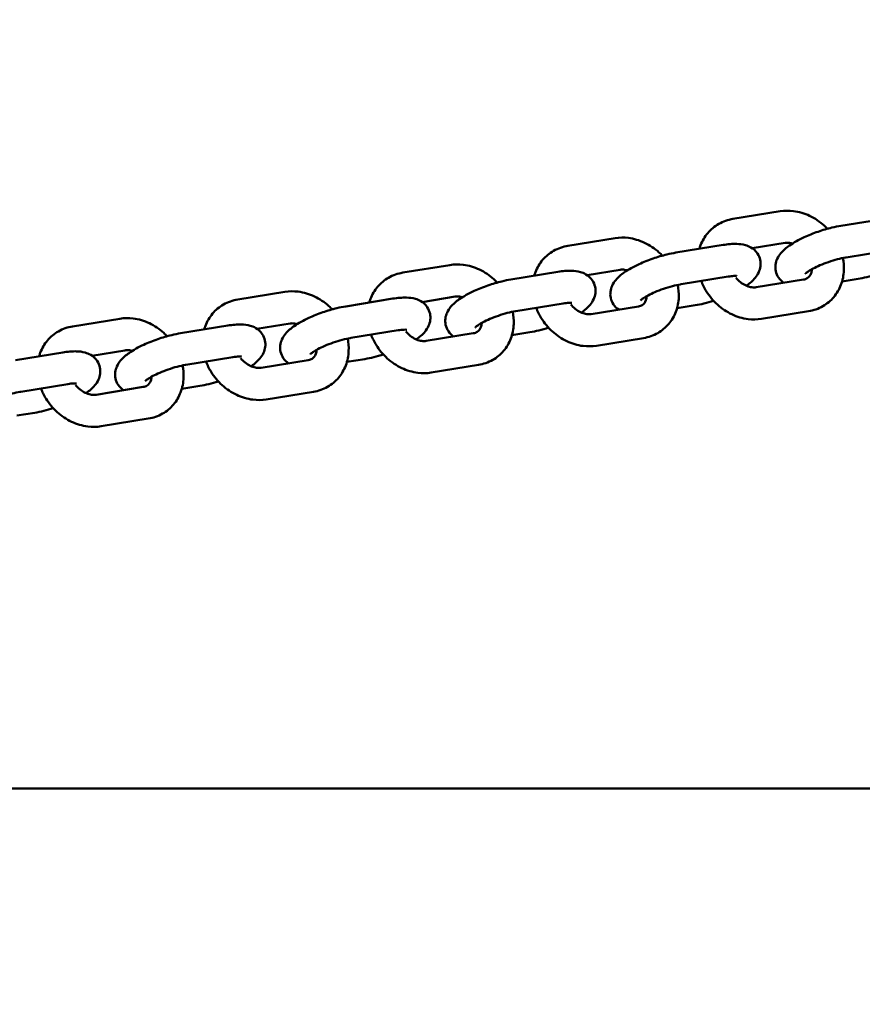
# Model space of a CAD drawing. Units: millimetres. Extents: x -1221 to 6598, y -1090 to 8316.
# Drawn here: x 2313 to 2471, y 3626 to 3810 of the extents above; entities that cross this region are included whole.
import ezdxf

# ---------------------------------------------------------------- set-up
doc = ezdxf.new("R2010")
doc.units = ezdxf.units.MM
doc.layers.add('Dimensions', color=7, linetype='Continuous')
doc.layers.add('Widoczne (ISO)', color=7, linetype='Continuous', lineweight=50)
doc.styles.get("Standard").update_dxf_attribs({"font": 'arial.ttf'})
doc.dimstyles.new('Leikkiset keinu', dxfattribs={"dimtxt": 150, "dimasz": 2.5, "dimexe": 0.06, "dimexo": 0.625, "dimtad": 0, "dimtih": 1, "dimtoh": 1, "dimdec": 0, "dimtxsty": 'Standard', "dimcen": 2.5, "dimadec": 0, "dimazin": 0, "dimtfac": 1, "dimtmove": 0, "dimatfit": 3, "dimfxl": 1, "dimarcsym": 0})

# ---------------------------------------------------------------- blocks, each defined once
blk = doc.blocks.new('*D12')
at = {"layer": 'Defpoints', "color": 0}
for p in [(-993.5, 4923.22), (4640.77, 4923.22), (840.77, 2320.24)]:
    blk.add_point(p, dxfattribs=at)
at = {"layer": 'Dimensions', "color": 0, "lineweight": -2}
for p, q in [((4640.15, 4923.22), (-993.56, 4923.22)), ((-993.5, 4920.72), (-993.5, 3698.93)), ((-993.5, 2322.74), (-993.5, 3544.53)), ((840.15, 2320.24), (-993.56, 2320.24))]:
    blk.add_line(p, q, dxfattribs=at)
at = {"layer": 'Dimensions', "color": 0}
for points in [[(-993.08, 4920.72), (-993.91, 4920.72), (-993.5, 4923.22)], [(-993.91, 2322.74), (-993.08, 2322.74), (-993.5, 2320.24)]]:
    blk.add_solid(points, dxfattribs=at)
at = {"layer": 'Dimensions', "color": 0, "insert": (-993.5, 3621.73), "char_height": 150, "attachment_point": 5}
blk.add_mtext('2603', dxfattribs=at)

msp = doc.modelspace()

# ---------------------------------------------------------------- linework, layer by layer
at = {"layer": 'Widoczne (ISO)'}
for p, q in [((2455.2, 3774.25), (2446.38, 3772.81)), ((2466.59, 3771.53), (2475.41, 3772.97)), ((2424.31, 3769.22), (2415.48, 3767.78)), ((2435.69, 3766.51), (2444.52, 3767.94)), ((2456.16, 3768.33), (2449.99, 3767.32)), ((2467.55, 3765.61), (2476.38, 3767.05)), ((2393.41, 3764.19), (2384.59, 3762.76)), ((2425.27, 3763.3), (2419.09, 3762.29)), ((2404.8, 3761.48), (2413.62, 3762.91)), ((2436.66, 3760.58), (2445.48, 3762.02)), ((2450.74, 3760.03), (2459.57, 3761.46)), ((2470.17, 3761.68), (2466.81, 3761.13)), ((2362.52, 3759.16), (2353.69, 3757.73)), ((2373.91, 3756.45), (2382.73, 3757.89)), ((2394.38, 3758.27), (2388.2, 3757.26)), ((2405.76, 3755.56), (2414.59, 3756.99)), ((2419.85, 3755), (2428.67, 3756.43)), ((2439.28, 3756.65), (2435.91, 3756.1)), ((2331.63, 3754.13), (2322.8, 3752.7)), ((2451.71, 3754.1), (2460.53, 3755.54)), ((2343.01, 3751.42), (2351.84, 3752.86)), ((2363.48, 3753.24), (2357.3, 3752.24)), ((2374.87, 3750.53), (2383.69, 3751.96)), ((2388.96, 3749.97), (2397.78, 3751.41)), ((2408.38, 3751.62), (2405.02, 3751.07)), ((2420.81, 3749.08), (2429.64, 3750.51)), ((2312.12, 3746.39), (2320.94, 3747.83)), ((2332.59, 3748.21), (2326.41, 3747.21)), ((2343.98, 3745.5), (2352.8, 3746.93)), ((2377.49, 3746.59), (2374.13, 3746.04)), ((2358.06, 3744.94), (2366.89, 3746.38)), ((2389.92, 3744.05), (2398.75, 3745.48)), ((2313.08, 3740.47), (2321.91, 3741.91)), ((2327.17, 3739.91), (2335.99, 3741.35)), ((2346.6, 3741.56), (2343.23, 3741.02)), ((2359.03, 3739.02), (2367.85, 3740.45)), ((2315.7, 3736.53), (2312.34, 3735.99)), ((2328.13, 3733.99), (2336.96, 3735.43)), ((4141.01, 3666.18), (1340.53, 3666.18))]:
    msp.add_line(p, q, dxfattribs=at)
for points, knots in [([(2464.06, 3770.97), (2463.86, 3771.18), (2463.65, 3771.39), (2462.62, 3772.32), (2461.71, 3772.93), (2459.77, 3773.85), (2458.74, 3774.16), (2456.86, 3774.39), (2456.02, 3774.38), (2455.2, 3774.25)], [3.662094, 3.662094, 3.662094, 3.662094, 3.755131, 3.755131, 4.10257, 4.10257, 4.44366, 4.44366, 4.712389, 4.712389, 4.712389, 4.712389]), ([(2446.38, 3772.81), (2445.44, 3772.66), (2444.54, 3772.35), (2442.94, 3771.44), (2442.24, 3770.86), (2441.09, 3769.49), (2440.64, 3768.72), (2440.24, 3767.67), (2440.17, 3767.45), (2440.1, 3767.22)], [4.712389, 4.712389, 4.712389, 4.712389, 5.0163625, 5.0163625, 5.3022436, 5.3022436, 5.5870929, 5.5870929, 5.6622972, 5.6622972, 5.6622972, 5.6622972]), ([(2455.88, 3760.86), (2455.54, 3761.09), (2455.19, 3761.42), (2454.67, 3762.2), (2454.49, 3762.62), (2454.31, 3763.46), (2454.3, 3763.86), (2454.4, 3764.65), (2454.52, 3765.02), (2454.85, 3765.77), (2455.09, 3766.1), (2455.81, 3766.99), (2456.34, 3767.41), (2457.75, 3768.4), (2458.68, 3768.91), (2460.53, 3769.77), (2461.41, 3770.12), (2463.17, 3770.73), (2464.06, 3770.99), (2465.48, 3771.33), (2466.04, 3771.45), (2466.59, 3771.53)], [2.374825, 2.374825, 2.374825, 2.374825, 2.498595, 2.498595, 2.598161, 2.598161, 2.693289, 2.693289, 2.805963, 2.805963, 2.969163, 2.969163, 3.301825, 3.301825, 3.759665, 3.759665, 4.124839, 4.124839, 4.477901, 4.477901, 4.712389, 4.712389, 4.712389, 4.712389]), ([(2433.16, 3765.94), (2432.96, 3766.16), (2432.75, 3766.36), (2431.73, 3767.29), (2430.81, 3767.9), (2428.87, 3768.82), (2427.85, 3769.13), (2425.97, 3769.36), (2425.13, 3769.35), (2424.31, 3769.22)], [3.662094, 3.662094, 3.662094, 3.662094, 3.755131, 3.755131, 4.10257, 4.10257, 4.44366, 4.44366, 4.712389, 4.712389, 4.712389, 4.712389]), ([(2415.48, 3767.78), (2414.55, 3767.63), (2413.64, 3767.32), (2412.04, 3766.41), (2411.34, 3765.83), (2410.19, 3764.47), (2409.74, 3763.69), (2409.35, 3762.64), (2409.27, 3762.42), (2409.21, 3762.19)], [4.712389, 4.712389, 4.712389, 4.712389, 5.0163625, 5.0163625, 5.3022436, 5.3022436, 5.5870929, 5.5870929, 5.6622972, 5.6622972, 5.6622972, 5.6622972]), ([(2444.52, 3767.94), (2445.41, 3768.09), (2446.26, 3768.17), (2447.61, 3768.13), (2448.14, 3768.07), (2449.05, 3767.81), (2449.39, 3767.68), (2450.16, 3767.23), (2450.61, 3766.87), (2451.2, 3765.98), (2451.38, 3765.56), (2451.56, 3764.73), (2451.57, 3764.32), (2451.47, 3763.53), (2451.35, 3763.17), (2451.02, 3762.42), (2450.78, 3762.08), (2450.05, 3761.2), (2449.52, 3760.77), (2448.92, 3760.34), (2448.9, 3760.33), (2448.88, 3760.32)], [4.712389, 4.712389, 4.712389, 4.712389, 5.099287, 5.099287, 5.350982, 5.350982, 5.487515, 5.487515, 5.640188, 5.640188, 5.739754, 5.739754, 5.834882, 5.834882, 5.947556, 5.947556, 6.110756, 6.110756, 6.443418, 6.443418, 6.453106, 6.453106, 6.453106, 6.453106]), ([(2457.52, 3768.22), (2457.34, 3768.27), (2457.16, 3768.31), (2456.68, 3768.37), (2456.4, 3768.37), (2456.16, 3768.33)], [4.278103, 4.278103, 4.278103, 4.278103, 4.4321659, 4.4321659, 4.712389, 4.712389, 4.712389, 4.712389]), ([(2424.99, 3755.83), (2424.65, 3756.06), (2424.3, 3756.39), (2423.77, 3757.17), (2423.59, 3757.59), (2423.41, 3758.43), (2423.41, 3758.84), (2423.5, 3759.62), (2423.62, 3759.99), (2423.96, 3760.74), (2424.19, 3761.07), (2424.92, 3761.96), (2425.45, 3762.39), (2426.85, 3763.37), (2427.79, 3763.88), (2429.64, 3764.74), (2430.52, 3765.09), (2432.28, 3765.7), (2433.16, 3765.96), (2434.59, 3766.3), (2435.15, 3766.42), (2435.69, 3766.51)], [2.374825, 2.374825, 2.374825, 2.374825, 2.498595, 2.498595, 2.598161, 2.598161, 2.693289, 2.693289, 2.805963, 2.805963, 2.969163, 2.969163, 3.301825, 3.301825, 3.759665, 3.759665, 4.124839, 4.124839, 4.477901, 4.477901, 4.712389, 4.712389, 4.712389, 4.712389]), ([(2459.95, 3762.57), (2459.95, 3762.57), (2459.95, 3762.57), (2459.98, 3762.6), (2460.03, 3762.65), (2460.21, 3762.8), (2460.36, 3762.91), (2460.78, 3763.18), (2461.06, 3763.35), (2461.77, 3763.73), (2462.2, 3763.93), (2463.17, 3764.35), (2463.71, 3764.56), (2464.82, 3764.95), (2465.39, 3765.12), (2466.47, 3765.4), (2466.98, 3765.51), (2467.48, 3765.6), (2467.51, 3765.61), (2467.55, 3765.61)], [3.000312, 3.000312, 3.000312, 3.000312, 3.043427, 3.043427, 3.181785, 3.181785, 3.360322, 3.360322, 3.583852, 3.583852, 3.843197, 3.843197, 4.122782, 4.122782, 4.408945, 4.408945, 4.689601, 4.689601, 4.712389, 4.712389, 4.712389, 4.712389]), ([(2460.53, 3755.54), (2461.46, 3755.69), (2462.37, 3756), (2463.97, 3756.92), (2464.67, 3757.5), (2465.82, 3758.86), (2466.27, 3759.64), (2466.92, 3761.34), (2467.1, 3762.26), (2467.17, 3763.96), (2467.1, 3764.74), (2466.95, 3765.5)], [1.570796, 1.570796, 1.570796, 1.570796, 1.87477, 1.87477, 2.160651, 2.160651, 2.4455, 2.4455, 2.745667, 2.745667, 2.99505, 2.99505, 2.99505, 2.99505]), ([(2402.27, 3760.91), (2402.07, 3761.13), (2401.86, 3761.33), (2400.83, 3762.26), (2399.92, 3762.87), (2397.98, 3763.79), (2396.95, 3764.1), (2395.08, 3764.33), (2394.24, 3764.33), (2393.41, 3764.19)], [3.662094, 3.662094, 3.662094, 3.662094, 3.755131, 3.755131, 4.10257, 4.10257, 4.44366, 4.44366, 4.712389, 4.712389, 4.712389, 4.712389]), ([(2413.62, 3762.91), (2414.52, 3763.06), (2415.36, 3763.14), (2416.72, 3763.1), (2417.25, 3763.05), (2418.15, 3762.78), (2418.49, 3762.66), (2419.27, 3762.2), (2419.72, 3761.84), (2420.3, 3760.95), (2420.49, 3760.53), (2420.66, 3759.7), (2420.67, 3759.29), (2420.58, 3758.5), (2420.46, 3758.14), (2420.12, 3757.39), (2419.89, 3757.05), (2419.16, 3756.17), (2418.63, 3755.74), (2418.02, 3755.31), (2418, 3755.3), (2417.99, 3755.29)], [4.712389, 4.712389, 4.712389, 4.712389, 5.099287, 5.099287, 5.350982, 5.350982, 5.487515, 5.487515, 5.640188, 5.640188, 5.739754, 5.739754, 5.834882, 5.834882, 5.947556, 5.947556, 6.110756, 6.110756, 6.443418, 6.443418, 6.453106, 6.453106, 6.453106, 6.453106]), ([(2426.63, 3763.19), (2426.45, 3763.24), (2426.27, 3763.28), (2425.79, 3763.34), (2425.51, 3763.34), (2425.27, 3763.3)], [4.278103, 4.278103, 4.278103, 4.278103, 4.4321659, 4.4321659, 4.712389, 4.712389, 4.712389, 4.712389]), ([(2459.57, 3761.46), (2459.86, 3761.51), (2460.1, 3761.6), (2460.61, 3761.93), (2460.84, 3762.2), (2461.07, 3762.85), (2461.12, 3763.1), (2461.14, 3763.39)], [1.570796, 1.570796, 1.570796, 1.570796, 1.914321, 1.914321, 2.464742, 2.464742, 2.730818, 2.730818, 2.730818, 2.730818]), ([(2384.59, 3762.76), (2383.66, 3762.6), (2382.75, 3762.29), (2381.15, 3761.38), (2380.45, 3760.8), (2379.3, 3759.44), (2378.85, 3758.66), (2378.45, 3757.61), (2378.38, 3757.39), (2378.31, 3757.17)], [4.712389, 4.712389, 4.712389, 4.712389, 5.0163625, 5.0163625, 5.3022436, 5.3022436, 5.5870929, 5.5870929, 5.6622972, 5.6622972, 5.6622972, 5.6622972]), ([(2394.09, 3750.81), (2393.76, 3751.04), (2393.4, 3751.36), (2392.88, 3752.15), (2392.7, 3752.57), (2392.52, 3753.4), (2392.51, 3753.81), (2392.61, 3754.59), (2392.73, 3754.96), (2393.06, 3755.71), (2393.3, 3756.04), (2394.03, 3756.93), (2394.56, 3757.36), (2395.96, 3758.34), (2396.89, 3758.85), (2398.75, 3759.71), (2399.63, 3760.06), (2401.39, 3760.67), (2402.27, 3760.93), (2403.7, 3761.27), (2404.26, 3761.39), (2404.8, 3761.48)], [2.374825, 2.374825, 2.374825, 2.374825, 2.498595, 2.498595, 2.598161, 2.598161, 2.693289, 2.693289, 2.805963, 2.805963, 2.969163, 2.969163, 3.301825, 3.301825, 3.759665, 3.759665, 4.124839, 4.124839, 4.477901, 4.477901, 4.712389, 4.712389, 4.712389, 4.712389]), ([(2445.48, 3762.02), (2445.89, 3762.09), (2446.26, 3762.13), (2446.78, 3762.15), (2446.95, 3762.15), (2447.08, 3762.13), (2447.11, 3762.13), (2447.11, 3762.13)], [4.712389, 4.712389, 4.712389, 4.712389, 4.9693219, 4.9693219, 5.1808283, 5.1808283, 5.2756298, 5.2756298, 5.2756298, 5.2756298]), ([(2446.94, 3761.81), (2446.99, 3761.74), (2447.05, 3761.68), (2447.38, 3761.31), (2447.68, 3761.04), (2448.32, 3760.6), (2448.65, 3760.41), (2449.3, 3760.15), (2449.62, 3760.06), (2450.22, 3759.98), (2450.5, 3759.99), (2450.74, 3760.03)], [6.717247, 6.717247, 6.717247, 6.717247, 6.77525, 6.77525, 7.039841, 7.039841, 7.304891, 7.304891, 7.573759, 7.573759, 7.853982, 7.853982, 7.853982, 7.853982]), ([(2473.64, 3762.52), (2473.04, 3762.33), (2472.44, 3762.16), (2471.28, 3761.88), (2470.72, 3761.77), (2470.17, 3761.68)], [7.3759063, 7.3759063, 7.3759063, 7.3759063, 7.6194938, 7.6194938, 7.8539816, 7.8539816, 7.8539816, 7.8539816]), ([(2429.06, 3757.54), (2429.06, 3757.54), (2429.06, 3757.54), (2429.09, 3757.57), (2429.14, 3757.62), (2429.32, 3757.77), (2429.47, 3757.88), (2429.88, 3758.15), (2430.17, 3758.32), (2430.88, 3758.7), (2431.31, 3758.91), (2432.28, 3759.33), (2432.81, 3759.53), (2433.92, 3759.92), (2434.49, 3760.09), (2435.57, 3760.37), (2436.09, 3760.49), (2436.58, 3760.57), (2436.62, 3760.58), (2436.66, 3760.58)], [3.000312, 3.000312, 3.000312, 3.000312, 3.043427, 3.043427, 3.181785, 3.181785, 3.360322, 3.360322, 3.583852, 3.583852, 3.843197, 3.843197, 4.122782, 4.122782, 4.408945, 4.408945, 4.689601, 4.689601, 4.712389, 4.712389, 4.712389, 4.712389]), ([(2429.64, 3750.51), (2430.57, 3750.66), (2431.48, 3750.98), (2433.08, 3751.89), (2433.78, 3752.47), (2434.93, 3753.83), (2435.38, 3754.61), (2436.02, 3756.31), (2436.2, 3757.23), (2436.27, 3758.93), (2436.21, 3759.71), (2436.05, 3760.47)], [1.570796, 1.570796, 1.570796, 1.570796, 1.87477, 1.87477, 2.160651, 2.160651, 2.4455, 2.4455, 2.745667, 2.745667, 2.99505, 2.99505, 2.99505, 2.99505]), ([(2440.44, 3761.2), (2440.69, 3760.53), (2441.01, 3759.88), (2441.96, 3758.35), (2442.67, 3757.5), (2444.29, 3756.04), (2445.2, 3755.42), (2447.14, 3754.5), (2448.17, 3754.19), (2450.04, 3753.96), (2450.88, 3753.97), (2451.71, 3754.1)], [6.320795, 6.320795, 6.320795, 6.320795, 6.549669, 6.549669, 6.896724, 6.896724, 7.244163, 7.244163, 7.585253, 7.585253, 7.853982, 7.853982, 7.853982, 7.853982]), ([(2353.69, 3757.73), (2352.76, 3757.58), (2351.85, 3757.26), (2350.26, 3756.35), (2349.56, 3755.77), (2348.41, 3754.41), (2347.96, 3753.63), (2347.56, 3752.58), (2347.49, 3752.36), (2347.42, 3752.14)], [4.712389, 4.712389, 4.712389, 4.712389, 5.0163625, 5.0163625, 5.3022436, 5.3022436, 5.5870929, 5.5870929, 5.6622972, 5.6622972, 5.6622972, 5.6622972]), ([(2371.38, 3755.89), (2371.18, 3756.1), (2370.97, 3756.3), (2369.94, 3757.23), (2369.03, 3757.85), (2367.09, 3758.76), (2366.06, 3759.07), (2364.18, 3759.31), (2363.34, 3759.3), (2362.52, 3759.16)], [3.662094, 3.662094, 3.662094, 3.662094, 3.755131, 3.755131, 4.10257, 4.10257, 4.44366, 4.44366, 4.712389, 4.712389, 4.712389, 4.712389]), ([(2382.73, 3757.89), (2383.63, 3758.03), (2384.47, 3758.11), (2385.83, 3758.07), (2386.35, 3758.02), (2387.26, 3757.76), (2387.6, 3757.63), (2388.37, 3757.17), (2388.82, 3756.81), (2389.41, 3755.92), (2389.59, 3755.5), (2389.77, 3754.67), (2389.78, 3754.26), (2389.68, 3753.47), (2389.56, 3753.11), (2389.23, 3752.36), (2388.99, 3752.02), (2388.26, 3751.14), (2387.74, 3750.71), (2387.13, 3750.29), (2387.11, 3750.27), (2387.09, 3750.26)], [4.712389, 4.712389, 4.712389, 4.712389, 5.099287, 5.099287, 5.350982, 5.350982, 5.487515, 5.487515, 5.640188, 5.640188, 5.739754, 5.739754, 5.834882, 5.834882, 5.947556, 5.947556, 6.110756, 6.110756, 6.443418, 6.443418, 6.453106, 6.453106, 6.453106, 6.453106]), ([(2395.73, 3758.16), (2395.55, 3758.21), (2395.37, 3758.25), (2394.9, 3758.31), (2394.62, 3758.31), (2394.38, 3758.27)], [4.278103, 4.278103, 4.278103, 4.278103, 4.4321659, 4.4321659, 4.712389, 4.712389, 4.712389, 4.712389]), ([(2428.67, 3756.43), (2428.97, 3756.48), (2429.21, 3756.58), (2429.71, 3756.9), (2429.94, 3757.17), (2430.17, 3757.82), (2430.23, 3758.07), (2430.24, 3758.36)], [1.570796, 1.570796, 1.570796, 1.570796, 1.914321, 1.914321, 2.464742, 2.464742, 2.730818, 2.730818, 2.730818, 2.730818]), ([(2363.2, 3745.78), (2362.86, 3746.01), (2362.51, 3746.33), (2361.99, 3747.12), (2361.81, 3747.54), (2361.63, 3748.37), (2361.62, 3748.78), (2361.72, 3749.57), (2361.83, 3749.93), (2362.17, 3750.68), (2362.4, 3751.02), (2363.13, 3751.9), (2363.66, 3752.33), (2365.06, 3753.31), (2366, 3753.82), (2367.85, 3754.68), (2368.73, 3755.03), (2370.49, 3755.64), (2371.37, 3755.9), (2372.8, 3756.25), (2373.36, 3756.36), (2373.91, 3756.45)], [2.374825, 2.374825, 2.374825, 2.374825, 2.498595, 2.498595, 2.598161, 2.598161, 2.693289, 2.693289, 2.805963, 2.805963, 2.969163, 2.969163, 3.301825, 3.301825, 3.759665, 3.759665, 4.124839, 4.124839, 4.477901, 4.477901, 4.712389, 4.712389, 4.712389, 4.712389]), ([(2409.55, 3756.17), (2409.8, 3755.5), (2410.12, 3754.86), (2411.07, 3753.32), (2411.78, 3752.47), (2413.39, 3751.01), (2414.31, 3750.39), (2416.25, 3749.47), (2417.27, 3749.16), (2419.15, 3748.93), (2419.99, 3748.94), (2420.81, 3749.08)], [6.320795, 6.320795, 6.320795, 6.320795, 6.549669, 6.549669, 6.896724, 6.896724, 7.244163, 7.244163, 7.585253, 7.585253, 7.853982, 7.853982, 7.853982, 7.853982]), ([(2414.59, 3756.99), (2415, 3757.06), (2415.37, 3757.1), (2415.88, 3757.12), (2416.06, 3757.12), (2416.19, 3757.1), (2416.21, 3757.1), (2416.21, 3757.1)], [4.712389, 4.712389, 4.712389, 4.712389, 4.9693219, 4.9693219, 5.1808283, 5.1808283, 5.2756298, 5.2756298, 5.2756298, 5.2756298]), ([(2416.04, 3756.78), (2416.1, 3756.71), (2416.16, 3756.65), (2416.49, 3756.28), (2416.79, 3756.02), (2417.42, 3755.57), (2417.75, 3755.39), (2418.41, 3755.12), (2418.73, 3755.03), (2419.33, 3754.95), (2419.61, 3754.96), (2419.85, 3755)], [6.717247, 6.717247, 6.717247, 6.717247, 6.77525, 6.77525, 7.039841, 7.039841, 7.304891, 7.304891, 7.573759, 7.573759, 7.853982, 7.853982, 7.853982, 7.853982]), ([(2442.75, 3757.49), (2442.15, 3757.3), (2441.54, 3757.13), (2440.38, 3756.85), (2439.82, 3756.74), (2439.28, 3756.65)], [7.3759063, 7.3759063, 7.3759063, 7.3759063, 7.6194938, 7.6194938, 7.8539816, 7.8539816, 7.8539816, 7.8539816]), ([(2340.48, 3750.86), (2340.28, 3751.07), (2340.07, 3751.27), (2339.05, 3752.2), (2338.13, 3752.82), (2336.19, 3753.74), (2335.17, 3754.05), (2333.29, 3754.28), (2332.45, 3754.27), (2331.63, 3754.13)], [3.662094, 3.662094, 3.662094, 3.662094, 3.755131, 3.755131, 4.10257, 4.10257, 4.44366, 4.44366, 4.712389, 4.712389, 4.712389, 4.712389]), ([(2398.16, 3752.51), (2398.16, 3752.51), (2398.17, 3752.52), (2398.19, 3752.54), (2398.24, 3752.59), (2398.43, 3752.74), (2398.57, 3752.85), (2398.99, 3753.12), (2399.28, 3753.29), (2399.98, 3753.67), (2400.42, 3753.88), (2401.38, 3754.3), (2401.92, 3754.51), (2403.03, 3754.89), (2403.6, 3755.06), (2404.68, 3755.35), (2405.19, 3755.46), (2405.69, 3755.54), (2405.73, 3755.55), (2405.76, 3755.56)], [3.000312, 3.000312, 3.000312, 3.000312, 3.043427, 3.043427, 3.181785, 3.181785, 3.360322, 3.360322, 3.583852, 3.583852, 3.843197, 3.843197, 4.122782, 4.122782, 4.408945, 4.408945, 4.689601, 4.689601, 4.712389, 4.712389, 4.712389, 4.712389]), ([(2398.75, 3745.48), (2399.68, 3745.64), (2400.59, 3745.95), (2402.18, 3746.86), (2402.88, 3747.44), (2404.03, 3748.8), (2404.48, 3749.58), (2405.13, 3751.28), (2405.31, 3752.2), (2405.38, 3753.91), (2405.31, 3754.68), (2405.16, 3755.44)], [1.570796, 1.570796, 1.570796, 1.570796, 1.87477, 1.87477, 2.160651, 2.160651, 2.4455, 2.4455, 2.745667, 2.745667, 2.99505, 2.99505, 2.99505, 2.99505]), ([(2322.8, 3752.7), (2321.87, 3752.55), (2320.96, 3752.23), (2319.36, 3751.32), (2318.66, 3750.74), (2317.51, 3749.38), (2317.06, 3748.6), (2316.66, 3747.56), (2316.59, 3747.33), (2316.53, 3747.11)], [4.712389, 4.712389, 4.712389, 4.712389, 5.0163625, 5.0163625, 5.3022436, 5.3022436, 5.5870929, 5.5870929, 5.6622972, 5.6622972, 5.6622972, 5.6622972]), ([(2351.84, 3752.86), (2352.73, 3753), (2353.58, 3753.08), (2354.93, 3753.04), (2355.46, 3752.99), (2356.37, 3752.73), (2356.71, 3752.6), (2357.48, 3752.14), (2357.93, 3751.78), (2358.52, 3750.89), (2358.7, 3750.47), (2358.88, 3749.64), (2358.89, 3749.23), (2358.79, 3748.45), (2358.67, 3748.08), (2358.33, 3747.33), (2358.1, 3747), (2357.37, 3746.11), (2356.84, 3745.68), (2356.23, 3745.26), (2356.22, 3745.25), (2356.2, 3745.23)], [4.712389, 4.712389, 4.712389, 4.712389, 5.099287, 5.099287, 5.350982, 5.350982, 5.487515, 5.487515, 5.640188, 5.640188, 5.739754, 5.739754, 5.834882, 5.834882, 5.947556, 5.947556, 6.110756, 6.110756, 6.443418, 6.443418, 6.453106, 6.453106, 6.453106, 6.453106]), ([(2364.84, 3753.13), (2364.66, 3753.18), (2364.48, 3753.22), (2364, 3753.29), (2363.72, 3753.28), (2363.48, 3753.24)], [4.278103, 4.278103, 4.278103, 4.278103, 4.4321659, 4.4321659, 4.712389, 4.712389, 4.712389, 4.712389]), ([(2383.69, 3751.96), (2384.11, 3752.03), (2384.47, 3752.07), (2384.99, 3752.09), (2385.17, 3752.09), (2385.3, 3752.08), (2385.32, 3752.07), (2385.32, 3752.07)], [4.712389, 4.712389, 4.712389, 4.712389, 4.9693219, 4.9693219, 5.1808283, 5.1808283, 5.2756298, 5.2756298, 5.2756298, 5.2756298]), ([(2397.78, 3751.41), (2398.08, 3751.45), (2398.31, 3751.55), (2398.82, 3751.87), (2399.05, 3752.15), (2399.28, 3752.79), (2399.33, 3753.04), (2399.35, 3753.33)], [1.570796, 1.570796, 1.570796, 1.570796, 1.914321, 1.914321, 2.464742, 2.464742, 2.730818, 2.730818, 2.730818, 2.730818]), ([(2411.86, 3752.46), (2411.25, 3752.27), (2410.65, 3752.1), (2409.49, 3751.82), (2408.93, 3751.71), (2408.38, 3751.62)], [7.3759063, 7.3759063, 7.3759063, 7.3759063, 7.6194938, 7.6194938, 7.8539816, 7.8539816, 7.8539816, 7.8539816]), ([(2332.31, 3740.75), (2331.97, 3740.98), (2331.61, 3741.3), (2331.09, 3742.09), (2330.91, 3742.51), (2330.73, 3743.34), (2330.73, 3743.75), (2330.82, 3744.54), (2330.94, 3744.9), (2331.28, 3745.65), (2331.51, 3745.99), (2332.24, 3746.87), (2332.77, 3747.3), (2334.17, 3748.28), (2335.11, 3748.8), (2336.96, 3749.65), (2337.84, 3750), (2339.6, 3750.61), (2340.48, 3750.87), (2341.91, 3751.22), (2342.47, 3751.33), (2343.01, 3751.42)], [2.374825, 2.374825, 2.374825, 2.374825, 2.498595, 2.498595, 2.598161, 2.598161, 2.693289, 2.693289, 2.805963, 2.805963, 2.969163, 2.969163, 3.301825, 3.301825, 3.759665, 3.759665, 4.124839, 4.124839, 4.477901, 4.477901, 4.712389, 4.712389, 4.712389, 4.712389]), ([(2367.27, 3747.48), (2367.27, 3747.48), (2367.27, 3747.49), (2367.3, 3747.51), (2367.35, 3747.56), (2367.53, 3747.71), (2367.68, 3747.82), (2368.1, 3748.09), (2368.38, 3748.26), (2369.09, 3748.64), (2369.52, 3748.85), (2370.49, 3749.27), (2371.03, 3749.48), (2372.13, 3749.86), (2372.7, 3750.03), (2373.79, 3750.32), (2374.3, 3750.43), (2374.8, 3750.51), (2374.83, 3750.52), (2374.87, 3750.53)], [3.000312, 3.000312, 3.000312, 3.000312, 3.043427, 3.043427, 3.181785, 3.181785, 3.360322, 3.360322, 3.583852, 3.583852, 3.843197, 3.843197, 4.122782, 4.122782, 4.408945, 4.408945, 4.689601, 4.689601, 4.712389, 4.712389, 4.712389, 4.712389]), ([(2367.85, 3740.45), (2368.78, 3740.61), (2369.69, 3740.92), (2371.29, 3741.83), (2371.99, 3742.41), (2373.14, 3743.77), (2373.59, 3744.55), (2374.24, 3746.25), (2374.42, 3747.18), (2374.48, 3748.88), (2374.42, 3749.65), (2374.27, 3750.41)], [1.570796, 1.570796, 1.570796, 1.570796, 1.87477, 1.87477, 2.160651, 2.160651, 2.4455, 2.4455, 2.745667, 2.745667, 2.99505, 2.99505, 2.99505, 2.99505]), ([(2378.65, 3751.14), (2378.91, 3750.47), (2379.22, 3749.83), (2380.18, 3748.29), (2380.88, 3747.44), (2382.5, 3745.98), (2383.41, 3745.36), (2385.35, 3744.45), (2386.38, 3744.14), (2388.26, 3743.9), (2389.1, 3743.91), (2389.92, 3744.05)], [6.320795, 6.320795, 6.320795, 6.320795, 6.549669, 6.549669, 6.896724, 6.896724, 7.244163, 7.244163, 7.585253, 7.585253, 7.853982, 7.853982, 7.853982, 7.853982]), ([(2385.15, 3751.75), (2385.21, 3751.69), (2385.26, 3751.62), (2385.59, 3751.26), (2385.9, 3750.99), (2386.53, 3750.54), (2386.86, 3750.36), (2387.51, 3750.09), (2387.83, 3750.01), (2388.44, 3749.92), (2388.72, 3749.93), (2388.96, 3749.97)], [6.717247, 6.717247, 6.717247, 6.717247, 6.77525, 6.77525, 7.039841, 7.039841, 7.304891, 7.304891, 7.573759, 7.573759, 7.853982, 7.853982, 7.853982, 7.853982]), ([(2320.94, 3747.83), (2321.84, 3747.97), (2322.68, 3748.05), (2324.04, 3748.01), (2324.57, 3747.96), (2325.47, 3747.7), (2325.81, 3747.57), (2326.58, 3747.12), (2327.04, 3746.75), (2327.62, 3745.87), (2327.8, 3745.45), (2327.98, 3744.61), (2327.99, 3744.2), (2327.9, 3743.42), (2327.78, 3743.05), (2327.44, 3742.3), (2327.21, 3741.97), (2326.48, 3741.08), (2325.95, 3740.66), (2325.34, 3740.23), (2325.32, 3740.22), (2325.31, 3740.21)], [4.712389, 4.712389, 4.712389, 4.712389, 5.099287, 5.099287, 5.350982, 5.350982, 5.487515, 5.487515, 5.640188, 5.640188, 5.739754, 5.739754, 5.834882, 5.834882, 5.947556, 5.947556, 6.110756, 6.110756, 6.443418, 6.443418, 6.453106, 6.453106, 6.453106, 6.453106]), ([(2333.95, 3748.1), (2333.76, 3748.16), (2333.59, 3748.19), (2333.11, 3748.26), (2332.83, 3748.25), (2332.59, 3748.21)], [4.278103, 4.278103, 4.278103, 4.278103, 4.4321659, 4.4321659, 4.712389, 4.712389, 4.712389, 4.712389]), ([(2352.8, 3746.93), (2353.21, 3747), (2353.58, 3747.04), (2354.09, 3747.07), (2354.27, 3747.06), (2354.4, 3747.05), (2354.43, 3747.04), (2354.43, 3747.04)], [4.712389, 4.712389, 4.712389, 4.712389, 4.9693219, 4.9693219, 5.1808283, 5.1808283, 5.2756298, 5.2756298, 5.2756298, 5.2756298]), ([(2354.26, 3746.73), (2354.31, 3746.66), (2354.37, 3746.59), (2354.7, 3746.23), (2355, 3745.96), (2355.64, 3745.51), (2355.97, 3745.33), (2356.62, 3745.06), (2356.94, 3744.98), (2357.54, 3744.9), (2357.82, 3744.9), (2358.06, 3744.94)], [6.717247, 6.717247, 6.717247, 6.717247, 6.77525, 6.77525, 7.039841, 7.039841, 7.304891, 7.304891, 7.573759, 7.573759, 7.853982, 7.853982, 7.853982, 7.853982]), ([(2366.89, 3746.38), (2367.18, 3746.42), (2367.42, 3746.52), (2367.93, 3746.84), (2368.16, 3747.12), (2368.39, 3747.77), (2368.44, 3748.02), (2368.46, 3748.3)], [1.570796, 1.570796, 1.570796, 1.570796, 1.914321, 1.914321, 2.464742, 2.464742, 2.730818, 2.730818, 2.730818, 2.730818]), ([(2380.96, 3747.43), (2380.36, 3747.24), (2379.76, 3747.08), (2378.59, 3746.79), (2378.03, 3746.68), (2377.49, 3746.59)], [7.3759063, 7.3759063, 7.3759063, 7.3759063, 7.6194938, 7.6194938, 7.8539816, 7.8539816, 7.8539816, 7.8539816]), ([(2336.37, 3742.45), (2336.37, 3742.45), (2336.38, 3742.46), (2336.4, 3742.49), (2336.46, 3742.54), (2336.64, 3742.68), (2336.79, 3742.79), (2337.2, 3743.07), (2337.49, 3743.24), (2338.19, 3743.61), (2338.63, 3743.82), (2339.6, 3744.24), (2340.13, 3744.45), (2341.24, 3744.83), (2341.81, 3745.01), (2342.89, 3745.29), (2343.41, 3745.4), (2343.9, 3745.49), (2343.94, 3745.49), (2343.98, 3745.5)], [3.000312, 3.000312, 3.000312, 3.000312, 3.043427, 3.043427, 3.181785, 3.181785, 3.360322, 3.360322, 3.583852, 3.583852, 3.843197, 3.843197, 4.122782, 4.122782, 4.408945, 4.408945, 4.689601, 4.689601, 4.712389, 4.712389, 4.712389, 4.712389]), ([(2336.96, 3735.43), (2337.89, 3735.58), (2338.8, 3735.89), (2340.4, 3736.8), (2341.1, 3737.38), (2342.25, 3738.74), (2342.7, 3739.52), (2343.34, 3741.22), (2343.52, 3742.15), (2343.59, 3743.85), (2343.52, 3744.63), (2343.37, 3745.39)], [1.570796, 1.570796, 1.570796, 1.570796, 1.87477, 1.87477, 2.160651, 2.160651, 2.4455, 2.4455, 2.745667, 2.745667, 2.99505, 2.99505, 2.99505, 2.99505]), ([(2347.76, 3746.11), (2348.01, 3745.44), (2348.33, 3744.8), (2349.28, 3743.26), (2349.99, 3742.41), (2351.61, 3740.95), (2352.52, 3740.34), (2354.46, 3739.42), (2355.49, 3739.11), (2357.36, 3738.88), (2358.2, 3738.88), (2359.03, 3739.02)], [6.320795, 6.320795, 6.320795, 6.320795, 6.549669, 6.549669, 6.896724, 6.896724, 7.244163, 7.244163, 7.585253, 7.585253, 7.853982, 7.853982, 7.853982, 7.853982]), ([(2335.99, 3741.35), (2336.29, 3741.4), (2336.52, 3741.49), (2337.03, 3741.81), (2337.26, 3742.09), (2337.49, 3742.74), (2337.55, 3742.99), (2337.56, 3743.27)], [1.570796, 1.570796, 1.570796, 1.570796, 1.914321, 1.914321, 2.464742, 2.464742, 2.730818, 2.730818, 2.730818, 2.730818]), ([(2316.86, 3741.09), (2317.12, 3740.42), (2317.44, 3739.77), (2318.39, 3738.23), (2319.09, 3737.39), (2320.71, 3735.92), (2321.62, 3735.31), (2323.57, 3734.39), (2324.59, 3734.08), (2326.47, 3733.85), (2327.31, 3733.86), (2328.13, 3733.99)], [6.320795, 6.320795, 6.320795, 6.320795, 6.549669, 6.549669, 6.896724, 6.896724, 7.244163, 7.244163, 7.585253, 7.585253, 7.853982, 7.853982, 7.853982, 7.853982]), ([(2321.91, 3741.91), (2322.32, 3741.97), (2322.68, 3742.01), (2323.2, 3742.04), (2323.38, 3742.03), (2323.51, 3742.02), (2323.53, 3742.02), (2323.53, 3742.02)], [4.712389, 4.712389, 4.712389, 4.712389, 4.9693219, 4.9693219, 5.1808283, 5.1808283, 5.2756298, 5.2756298, 5.2756298, 5.2756298]), ([(2323.36, 3741.7), (2323.42, 3741.63), (2323.48, 3741.56), (2323.81, 3741.2), (2324.11, 3740.93), (2324.74, 3740.48), (2325.07, 3740.3), (2325.72, 3740.03), (2326.05, 3739.95), (2326.65, 3739.87), (2326.93, 3739.87), (2327.17, 3739.91)], [6.717247, 6.717247, 6.717247, 6.717247, 6.77525, 6.77525, 7.039841, 7.039841, 7.304891, 7.304891, 7.573759, 7.573759, 7.853982, 7.853982, 7.853982, 7.853982]), ([(2350.07, 3742.4), (2349.47, 3742.21), (2348.86, 3742.05), (2347.7, 3741.77), (2347.14, 3741.65), (2346.6, 3741.56)], [7.3759063, 7.3759063, 7.3759063, 7.3759063, 7.6194938, 7.6194938, 7.8539816, 7.8539816, 7.8539816, 7.8539816]), ([(2305.48, 3737.43), (2305.48, 3737.43), (2305.48, 3737.43), (2305.51, 3737.46), (2305.56, 3737.51), (2305.75, 3737.66), (2305.89, 3737.77), (2306.31, 3738.04), (2306.59, 3738.21), (2307.3, 3738.58), (2307.73, 3738.79), (2308.7, 3739.21), (2309.24, 3739.42), (2310.35, 3739.8), (2310.92, 3739.98), (2312, 3740.26), (2312.51, 3740.37), (2313.01, 3740.46), (2313.05, 3740.46), (2313.08, 3740.47)], [3.000312, 3.000312, 3.000312, 3.000312, 3.043427, 3.043427, 3.181785, 3.181785, 3.360322, 3.360322, 3.583852, 3.583852, 3.843197, 3.843197, 4.122782, 4.122782, 4.408945, 4.408945, 4.689601, 4.689601, 4.712389, 4.712389, 4.712389, 4.712389]), ([(2319.17, 3737.38), (2318.57, 3737.19), (2317.97, 3737.02), (2316.81, 3736.74), (2316.25, 3736.62), (2315.7, 3736.53)], [7.3759063, 7.3759063, 7.3759063, 7.3759063, 7.6194938, 7.6194938, 7.8539816, 7.8539816, 7.8539816, 7.8539816])]:
    msp.add_open_spline(points, degree=3, knots=knots, dxfattribs=at)

# ---------------------------------------------------------------- dimensions: what is measured, and where the dimension line sits
at = {"layer": 'Dimensions'}
dim = msp.add_linear_dim(base=(-993.5, 4923.22), p1=(840.77, 2320.24), p2=(4640.77, 4923.22), angle=90, dimstyle='Leikkiset keinu', override={"dimlfac": 1}, dxfattribs=at)
dim.commit()
dim.dimension.update_dxf_attribs({"geometry": '*D12', "text_midpoint": (-993.5, 3621.73)})

doc.saveas('drawing.dxf')
